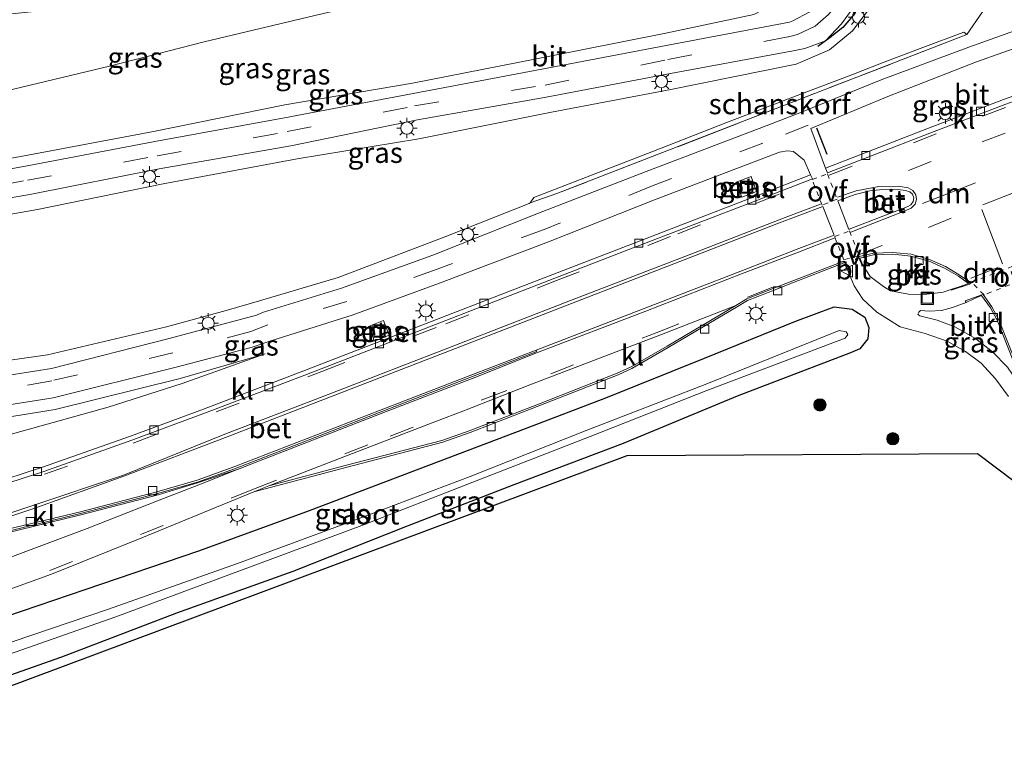
# Model space of a CAD drawing. Units: metres. Extents: x 130000 to 140000, y 409424 to 412500.
# Drawn here: x 131499 to 131620, y 411265 to 411353 of the extents above; entities that cross this region are included whole.
import ezdxf
from ezdxf.enums import TextEntityAlignment as Align

# ---------------------------------------------------------------- set-up
doc = ezdxf.new("R2010")
doc.units = ezdxf.units.M
for name, pattern in [('IE-TERREINAFSCHEIDING', [10, 8, -2]), ('VW-3-9_STREEP', [12, 3, -9]), ('VW-6060_STREEP', [1.2, 0.6, -0.6])]:
    doc.linetypes.add(name, pattern=pattern)
doc.layers.get('0').update_dxf_attribs({"lineweight": 25})
for name, color, linetype, lineweight in [('B-ME-GK-SCHANSKORF-GV-B6', 93, 'Continuous', 18), ('B-ME-GR-BOOM-S-B1', 93, 'Continuous', 18), ('B-ME-GW-KRUINLIJN-L-B1', 93, 'Continuous', 18), ('B-ME-GW-TEENLIJN-L-B1', 93, 'Continuous', 18), ('B-ME-IE-GRASLAND-GV-B6', 93, 'Continuous', 18), ('B-ME-IE-INRICHTINGSELEMENT-S-B1', 253, 'Continuous', 18), ('B-ME-IE-MEUBILAIR_WEGMEUBILAIR-LICHTMAST-S-B1', 8, 'Continuous', 18), ('B-ME-IE-TERREINAFSCHEIDING-RASTERHEKWERK-L-B1', 8, 'IE-TERREINAFSCHEIDING', 18), ('B-ME-OG-WATER-GV-B6', 153, 'Continuous', 18), ('B-ME-VH-VERH_SOORT-BETON-OVERIG-GV-B6', 8, 'IE-TERREINAFSCHEIDING-NATUURLIJK-HOUTWAL', 18), ('B-ME-VH-VERH_SOORT-BITUMEN-GV-B6', 8, 'IE-TERREINAFSCHEIDING-NATUURLIJK-HOUTWAL', 18), ('B-ME-VH-VERH_SOORT-GV-B6', 8, 'Continuous', 18), ('B-ME-VH-VERH_SOORT-KLINKERS-GV-B6', 8, 'IE-TERREINAFSCHEIDING-NATUURLIJK-HOUTWAL', 18), ('B-ME-VV-KOLK-S-B1', 8, 'Continuous', 18), ('B-ME-VW-MARKERING-39STREEP-015-L-B1', 255, 'VW-3-9_STREEP', 18), ('B-ME-VW-MARKERING-6060STRP10-GV-B6', 255, 'VW-6060_STREEP', 18), ('B-ME-VW-MARKERING-DRIEHOEK-L-B1', 7, 'VW-HAAIETAND70-R-B', 18), ('B-ME-VW-MARKERING-STREEP-015-L-B1', 7, 'Continuous', 18), ('B-ME-VW-MARKERING-VERDRIJFSTRP-GV-B6', 7, 'Continuous', 18), ('B-ME-VW-MEUBILAIR_WEGMEUBILAIR-VERKEERSBORD-S-B1', 8, 'Continuous', 18)]:
    doc.layers.add(name, color=color, linetype=linetype, lineweight=lineweight)
for name, color, linetype in [('B-ME-GW-INSTEEKWATERGANG-L-B1', 10, 'Continuous'), ('B-ME-IE-TERREINAFSCHEIDING-SCHRIKHEK-L-B1', 10, 'Continuous'), ('B-ME-KG-KADASTRAAL-OPNAMEDTMGRENS-L-B1', 10, 'Continuous')]:
    doc.layers.add(name, color=color, linetype=linetype)
doc.styles.add('NLCS-ISO', font='NLCS-ISO.TTF')
doc.linetypes.add('IE-TERREINAFSCHEIDING-NATUURLIJK-HOUTWAL', pattern='A,7,-1.5,[67,NLCS.SHX,S=0.75,R=45,X=0,Y=0],-1.5,7,-1.5,[70,NLCS.SHX,S=0.75,R=0,X=0,Y=0],-1.5', length=20)
doc.linetypes.add('VW-HAAIETAND70-R-B', pattern='A,0,-0.5,[153,NLCS.SHX,S=1,R=180,X=-0.375,Y=0],-0.5', length=1)

# ---------------------------------------------------------------- blocks, each defined once
blk = doc.blocks.new('boom')
h = blk.add_hatch(color=256)
edge = h.paths.add_edge_path()
edge.add_arc((0, 0), 0.75, 0, 360)
blk.add_circle((0, 0), 0.75)
blk = doc.blocks.new('lantaarnpaal')
for p, q in [((0, 0.75), (0, 1.25)), ((-0.75, 0), (-1.25, 0)), ((-0.88, 0.88), (-0.53, 0.53)), ((0.53, 0.53), (0.88, 0.88)), ((0.75, 0), (1.25, 0)), ((-0.53, -0.53), (-0.88, -0.88)), ((0, -0.75), (0, -1.25)), ((0.53, -0.53), (0.88, -0.88))]:
    blk.add_line(p, q)
blk.add_circle((0, 0), 0.75)
blk = doc.blocks.new('kolk')
blk.add_lwpolyline([(-0.5, -0.5), (0.5, -0.5), (0.5, 0.5), (-0.5, 0.5)], close=True)
blk = doc.blocks.new('put')
for p, q in [((0.75, 0.75), (-0.75, 0.75)), ((-0.75, 0.75), (-0.75, -0.75)), ((0.75, -0.75), (0.75, 0.75)), ((-0.75, -0.75), (0.75, -0.75))]:
    blk.add_line(p, q)
blk.add_lwpolyline([(-0.625, 0.625), (0.625, 0.625), (0.625, -0.625), (-0.625, -0.625)], close=True)
blk = doc.blocks.new('verkeersbord')
for p, q in [((0, 0.75), (-0.75, -0.625)), ((0.75, -0.625), (0, 0.75)), ((-0.75, -0.625), (0.75, -0.625))]:
    blk.add_line(p, q)

msp = doc.modelspace()

# ---------------------------------------------------------------- linework, layer by layer
at = {"layer": 'B-ME-GK-SCHANSKORF-GV-B6'}
msp.add_polyline3d([(131614.926, 411351.051, 1.633), (131564.693, 411331.565, 1.565), (131561.431, 411330.413, 1.639), (131561.854, 411331.081, 1.684), (131576.34, 411336.694, 3.514), (131585.402, 411340.209, 4.734), (131594.671, 411343.787, 5.844), (131600.854, 411346.118, 5.814), (131604.674, 411347.613, 5.067), (131609.558, 411349.463, 3.642), (131614.568, 411351.352, 1.74), (131614.926, 411351.051, 1.633)], dxfattribs=at)
at = {"layer": 'B-ME-GW-INSTEEKWATERGANG-L-B1'}
msp.add_polyline3d([(131493.418, 411278.482, 1.894), (131506.906, 411283.042, 1.761), (131520.837, 411287.796, 1.678), (131534.392, 411292.743, 1.724), (131547.811, 411297.823, 1.788), (131560.86, 411302.79, 1.812), (131570.715, 411306.538, 1.825), (131582.784, 411311.398, 1.809), (131593.859, 411315.9, 1.795), (131598.676, 411317.69, 1.845), (131600.882, 411317.415, 1.737), (131602.439, 411316.429, 1.677), (131602.937, 411315.158, 1.584), (131602.792, 411313.752, 1.456), (131601.823, 411312.557, 1.316), (131600.675, 411312.053, 1.165), (131586.805, 411306.734, 1.16), (131572.826, 411300.925, 1.262), (131559.42, 411295.861, 1.212), (131546.161, 411290.722, 1.157), (131532.335, 411285.258, 1.24), (131518.094, 411280.15, 1.279), (131504.009, 411274.764, 1.345), (131490.514, 411270.042, 1.444)], dxfattribs=at)
at = {"layer": 'B-ME-GW-KRUINLIJN-L-B1'}
for points in [[(131470.987, 411323.974, 4.709), (131485.299, 411326.846, 5.053), (131501.076, 411329.63, 5.49), (131516.44, 411332.756, 5.887), (131532.854, 411335.832, 6.332), (131547.789, 411338.285, 6.688), (131564.054, 411341.547, 7.165), (131578.643, 411344.329, 7.591), (131594.025, 411347.432, 7.908), (131598.085, 411349.162, 7.946), (131600.93, 411351.482, 8.016), (131603.014, 411354.242, 7.913), (131603.001, 411357.89, 7.954), (131604.729, 411363.483, 7.257)], [(131469.386, 411330.804, 4.853), (131484.267, 411333.49, 5.289), (131499.221, 411336.154, 5.626), (131515.257, 411339.173, 6.091), (131531.383, 411342.425, 6.524), (131547.01, 411345.093, 6.882), (131562.199, 411348.064, 7.281), (131578.048, 411351.207, 7.755), (131588.827, 411353.505, 7.958), (131591.993, 411355.13, 8.047), (131592.987, 411356.911, 7.95), (131593.028, 411360.027, 7.755), (131592.873, 411362.857, 7.471), (131592.841, 411363.064, 7.62)], [(131528.973, 411311.93, 1.801), (131518.545, 411308.916, 2.074), (131503.24, 411305.128, 2.515), (131486.754, 411302.458, 3.033), (131472.85, 411300.787, 3.416), (131458.887, 411299.871, 3.833)]]:
    msp.add_polyline3d(points, dxfattribs=at)
at = {"layer": 'B-ME-GW-TEENLIJN-L-B1'}
for points in [[(131616.603, 411364.584, 1.75), (131617.432, 411362.024, 1.817), (131617.724, 411357.108, 1.721), (131616.858, 411353.834, 1.721), (131614.926, 411351.051, 1.633)], [(131569.643, 411360.916, 1.74), (131563.998, 411359.95, 1.698), (131548.421, 411356.515, 1.566), (131535.022, 411353.396, 1.575), (131521.484, 411350.134, 1.596), (131509.889, 411347.15, 1.606), (131498.261, 411344.398, 1.617), (131485.485, 411341.078, 1.568), (131472.461, 411337.91, 1.578), (131460.211, 411334.972, 1.704)], [(131467.166, 411308.559, 3.708), (131477.283, 411309.082, 3.345), (131487.045, 411309.638, 2.885), (131502.272, 411311.823, 2.392), (131516.849, 411315.219, 2.014), (131524.193, 411317.227, 1.776), (131528.26, 411318.406, 1.71), (131537.906, 411321.284, 1.587), (131551.097, 411326.306, 1.496), (131561.3, 411330.36, 1.607)], [(131528.973, 411311.93, 1.801), (131518.801, 411308.287, 1.671), (131509.705, 411305.375, 1.571), (131497.247, 411301.934, 1.6), (131484.906, 411299.152, 1.474), (131470.044, 411296.55, 1.427), (131458.719, 411295.088, 1.455)]]:
    msp.add_polyline3d(points, dxfattribs=at)
at = {"layer": 'B-ME-IE-GRASLAND-GV-B6'}
for points in [[(131487.045, 411309.638, 2.885), (131502.272, 411311.823, 2.392), (131516.849, 411315.219, 2.014), (131524.193, 411317.227, 1.776), (131528.26, 411318.406, 1.71), (131537.906, 411321.284, 1.587), (131551.097, 411326.306, 1.496), (131561.3, 411330.36, 1.607), (131561.431, 411330.413, 1.639), (131564.693, 411331.565, 1.565), (131614.926, 411351.051, 1.633), (131616.858, 411353.834, 1.721), (131617.724, 411357.108, 1.721), (131617.432, 411362.024, 1.817), (131616.603, 411364.584, 1.75), (131616.582, 411364.942, 1.656), (131617.516, 411365.186, 1.807), (131634.107, 411366.797, 1.724)], [(131485.299, 411326.846, 5.053), (131501.076, 411329.63, 5.49), (131516.44, 411332.756, 5.887), (131532.854, 411335.832, 6.332), (131547.789, 411338.285, 6.688), (131564.054, 411341.547, 7.165), (131578.643, 411344.329, 7.591), (131594.025, 411347.432, 7.908), (131598.085, 411349.162, 7.946), (131600.93, 411351.482, 8.016), (131603.014, 411354.242, 7.913), (131603.001, 411357.89, 7.954), (131604.729, 411363.483, 7.257), (131610.409, 411363.985, 4.618), (131616.603, 411364.584, 1.75), (131617.432, 411362.024, 1.817), (131617.724, 411357.108, 1.721), (131616.858, 411353.834, 1.721), (131614.926, 411351.051, 1.633)], [(131597.753, 411362.34, 8.069), (131597.676, 411358.955, 8.13), (131597.34, 411356.556, 8.088), (131595.614, 411353.773, 8.074), (131593.621, 411352.713, 8.064), (131593.194, 411352.557, 8.056), (131578.087, 411349.701, 7.736), (131562.853, 411346.803, 7.317), (131547.105, 411343.816, 6.903), (131531.327, 411340.838, 6.497), (131515.449, 411337.948, 6.082), (131499.579, 411334.939, 5.662), (131484.183, 411332.153, 5.26)], [(131484.267, 411333.49, 5.289), (131499.221, 411336.154, 5.626), (131515.257, 411339.173, 6.091), (131531.383, 411342.425, 6.524), (131547.01, 411345.093, 6.882), (131562.199, 411348.064, 7.281), (131578.048, 411351.207, 7.755), (131588.827, 411353.505, 7.958), (131591.993, 411355.13, 8.047), (131592.987, 411356.911, 7.95), (131593.028, 411360.027, 7.755), (131592.873, 411362.857, 7.471), (131595.619, 411363.073, 7.536), (131595.631, 411362.224, 7.559), (131595.818, 411361.224, 7.63), (131596.097, 411360.382, 7.729), (131596.374, 411359.789, 7.801), (131596.891, 411359.839, 8.035), (131596.831, 411362.357, 8.006), (131597.637, 411362.411, 8.026), (131597.64, 411362.347, 8.026), (131597.753, 411362.34, 8.069)], [(131592.873, 411362.857, 7.471), (131593.028, 411360.027, 7.755), (131592.987, 411356.911, 7.95), (131591.993, 411355.13, 8.047), (131588.827, 411353.505, 7.958), (131578.048, 411351.207, 7.755), (131562.199, 411348.064, 7.281), (131547.01, 411345.093, 6.882), (131531.383, 411342.425, 6.524), (131515.257, 411339.173, 6.091), (131499.221, 411336.154, 5.626), (131484.267, 411333.49, 5.289)], [(131498.261, 411344.398, 1.617), (131509.889, 411347.15, 1.606), (131521.484, 411350.134, 1.596), (131535.022, 411353.396, 1.575), (131548.421, 411356.515, 1.566), (131563.998, 411359.95, 1.698), (131569.643, 411360.916, 1.74), (131576.911, 411361.568, 3.542), (131585.389, 411362.353, 5.724), (131592.841, 411363.064, 7.62), (131592.873, 411362.857, 7.471)], [(131569.643, 411360.916, 1.74), (131563.998, 411359.95, 1.698), (131548.421, 411356.515, 1.566), (131535.022, 411353.396, 1.575), (131521.484, 411350.134, 1.596), (131509.889, 411347.15, 1.606), (131498.261, 411344.398, 1.617), (131485.485, 411341.078, 1.568), (131472.461, 411337.91, 1.578), (131460.211, 411334.972, 1.704), (131456.38, 411349.973, 6.921), (131468.895, 411350.994, 6.378), (131483.601, 411352.058, 5.62), (131498.689, 411353.65, 5.044), (131513.442, 411355.179, 4.302), (131527.314, 411356.626, 3.535), (131541.253, 411358.115, 3.207), (131553.489, 411360.258, 2.721), (131569.538, 411361.498, 1.693), (131569.643, 411360.916, 1.74)], [(131484.781, 411328.805, 5.251), (131500.32, 411331.486, 5.584), (131515.98, 411334.6, 6.041), (131532.104, 411337.406, 6.419), (131547.639, 411340.594, 6.862), (131563.393, 411343.359, 7.26), (131578.603, 411346.287, 7.727), (131593.652, 411349.046, 8.05), (131595.065, 411349.34, 8.041), (131597.604, 411350.294, 8.074), (131599.574, 411352.347, 8.136), (131601.145, 411354.492, 8.129)], [(131603.014, 411354.242, 7.913), (131600.93, 411351.482, 8.016), (131598.085, 411349.162, 7.946), (131594.025, 411347.432, 7.908), (131578.643, 411344.329, 7.591), (131564.054, 411341.547, 7.165), (131547.789, 411338.285, 6.688), (131532.854, 411335.832, 6.332), (131516.44, 411332.756, 5.887), (131501.076, 411329.63, 5.49), (131485.299, 411326.846, 5.053)], [(131622.349, 411352.077, 1.609), (131615.167, 411349.487, 1.593), (131604.453, 411345.495, 1.6), (131594.663, 411341.533, 1.621), (131590.348, 411339.845, 1.621), (131575.653, 411334.271, 1.677), (131562.256, 411329.066, 1.624), (131549.485, 411324.013, 1.599), (131538.312, 411319.961, 1.652), (131528.754, 411317.023, 1.798), (131527.891, 411316.679, 1.809), (131517.17, 411313.808, 2.049), (131502.754, 411310.148, 2.512), (131486.144, 411307.512, 3.01)], [(131614.926, 411351.051, 1.633), (131614.568, 411351.352, 1.74), (131609.558, 411349.463, 3.642), (131604.674, 411347.613, 5.067), (131600.854, 411346.118, 5.814), (131594.671, 411343.787, 5.844), (131585.402, 411340.209, 4.734), (131576.34, 411336.694, 3.514), (131561.854, 411331.081, 1.684), (131561.431, 411330.413, 1.639), (131561.3, 411330.36, 1.607), (131551.097, 411326.306, 1.496), (131537.906, 411321.284, 1.587), (131528.26, 411318.406, 1.71), (131524.193, 411317.227, 1.776), (131516.849, 411315.219, 2.014), (131502.272, 411311.823, 2.392), (131487.045, 411309.638, 2.885)], [(131627.395, 411345.764, 1.942), (131622.094, 411344.03, 1.937), (131619.42, 411343.088, 1.947), (131610.226, 411339.563, 1.948), (131603.403, 411336.937, 1.949), (131597.616, 411334.683, 1.95), (131595.799, 411339.537, 1.74), (131605.231, 411343.443, 1.681), (131616.133, 411347.718, 1.626), (131622.566, 411349.978, 1.674), (131624.372, 411350.063, 1.702), (131625.647, 411349.447, 1.707), (131626.412, 411348.469, 1.748), (131627.395, 411345.764, 1.942)], [(131486.655, 411303.972, 3.084), (131502.964, 411306.531, 2.526), (131518.048, 411310.302, 2.146), (131527.252, 411312.688, 1.881), (131529.63, 411313.533, 1.873), (131539.614, 411316.657, 1.727), (131550.312, 411320.572, 1.698), (131563.658, 411325.646, 1.673), (131576.665, 411330.782, 1.742), (131591.958, 411336.637, 1.73), (131592.9, 411336.778, 1.736), (131593.692, 411336.711, 1.804), (131594.984, 411335.647, 1.812), (131595.769, 411333.869, 1.945)], [(131595.769, 411333.869, 1.945), (131588.973, 411331.212, 1.949), (131573.294, 411325.178, 1.936), (131560.269, 411320.118, 1.93), (131547.4, 411315.145, 1.927), (131533.563, 411309.793, 1.912), (131521.408, 411305.168, 1.882), (131512.448, 411301.856, 1.877), (131501.679, 411298.024, 1.848), (131490.411, 411294.384, 1.812)], [(131589.175, 411331.825, 1.929), (131588.493, 411333.653, 1.904), (131586.655, 411332.963, 1.895), (131587.367, 411331.119, 1.926), (131589.175, 411331.825, 1.929)], [(131612.981, 411319.794, 1.756), (131612.028, 411319.497, 1.773), (131609.703, 411319.191, 1.798), (131607.795, 411319.235, 1.751), (131605.596, 411319.664, 1.834), (131604.713, 411320.164, 1.893), (131603.076, 411321.402, 1.875), (131602.205, 411322.781, 1.922), (131601.825, 411323.664, 1.945), (131603.506, 411324.039, 1.93), (131605.875, 411324.137, 1.881), (131608.058, 411323.912, 1.86), (131610.306, 411323.271, 1.859), (131612.206, 411322.437, 1.821), (131613.929, 411321.428, 1.795), (131615.148, 411320.53, 1.776), (131614.102, 411320.185, 1.772), (131612.981, 411319.794, 1.756)], [(131491.475, 411280.871, 2.059), (131502.774, 411284.929, 2.018), (131513.845, 411289.405, 1.934), (131527.547, 411295.015, 1.899), (131538.983, 411298.059, 1.847), (131550.721, 411301.127, 1.84), (131554.068, 411302.291, 1.852), (131562.281, 411305.49, 1.839), (131572.199, 411309.368, 1.883), (131573.879, 411310.147, 1.885), (131578.329, 411312.717, 1.901), (131586.72, 411317.659, 1.954), (131588.063, 411318.469, 1.962), (131591.837, 411319.952, 1.942), (131592.826, 411320.341, 1.937), (131599.971, 411323.115, 1.936), (131600.31, 411322.205, 1.926), (131601.119, 411320.249, 1.834), (131602.207, 411318.639, 1.795)], [(131602.207, 411318.639, 1.795), (131603.91, 411317.015, 1.757), (131606.751, 411315.254, 1.722), (131609.839, 411314.418, 1.742), (131612.533, 411313.464, 1.675), (131614.775, 411312.229, 1.681), (131616.672, 411310.797, 1.659), (131618.459, 411308.864, 1.622), (131620.017, 411306.688, 1.682)], [(131621.954, 411307.678, 1.72), (131621.758, 411307.584, 1.721), (131619.924, 411310.295, 1.677), (131618.066, 411312.172, 1.684), (131616.008, 411313.805, 1.674), (131613.47, 411315.247, 1.669), (131611.308, 411316.034, 1.667), (131609.177, 411316.595, 1.699), (131609.043, 411316.646, 1.714), (131608.936, 411316.774, 1.717), (131609.041, 411317.052, 1.731), (131609.246, 411317.217, 1.724), (131610.321, 411317.142, 1.714), (131611.809, 411317.236, 1.731), (131613.192, 411317.622, 1.724), (131614.848, 411318.236, 1.738), (131615.87, 411318.725, 1.764), (131616.736, 411319.081, 1.772), (131617.84, 411317.545, 1.744), (131618.628, 411316.046, 1.737), (131621.954, 411307.678, 1.72)], [(131490.514, 411270.042, 1.444), (131504.009, 411274.764, 1.345), (131518.094, 411280.15, 1.279), (131532.335, 411285.258, 1.24), (131546.161, 411290.722, 1.157), (131559.42, 411295.861, 1.212), (131572.826, 411300.925, 1.262), (131586.805, 411306.734, 1.16), (131600.675, 411312.053, 1.165), (131601.823, 411312.557, 1.316), (131602.792, 411313.752, 1.456), (131602.937, 411315.158, 1.584), (131602.439, 411316.429, 1.677), (131600.882, 411317.415, 1.737), (131598.676, 411317.69, 1.845), (131593.859, 411315.9, 1.795), (131582.784, 411311.398, 1.809), (131570.715, 411306.538, 1.825), (131560.86, 411302.79, 1.812), (131547.811, 411297.823, 1.788), (131534.392, 411292.743, 1.724), (131520.837, 411287.796, 1.678), (131506.906, 411283.042, 1.761), (131493.418, 411278.482, 1.894)], [(131493.418, 411278.482, 1.894), (131506.906, 411283.042, 1.761), (131520.837, 411287.796, 1.678), (131534.392, 411292.743, 1.724), (131547.811, 411297.823, 1.788), (131560.86, 411302.79, 1.812), (131570.715, 411306.538, 1.825), (131582.784, 411311.398, 1.809), (131593.859, 411315.9, 1.795), (131598.676, 411317.69, 1.845), (131600.882, 411317.415, 1.737), (131602.439, 411316.429, 1.677), (131602.937, 411315.158, 1.584), (131602.792, 411313.752, 1.456), (131601.823, 411312.557, 1.316), (131600.675, 411312.053, 1.165), (131586.805, 411306.734, 1.16), (131572.826, 411300.925, 1.262), (131559.42, 411295.861, 1.212), (131546.161, 411290.722, 1.157), (131532.335, 411285.258, 1.24), (131518.094, 411280.15, 1.279), (131504.009, 411274.764, 1.345), (131490.514, 411270.042, 1.444)], [(131544.149, 411314.197, 1.872), (131543.439, 411316.01, 1.788), (131541.612, 411315.29, 1.78), (131542.335, 411313.468, 1.87), (131544.149, 411314.197, 1.872)], [(131492.095, 411273.204, -0.15), (131510.654, 411279.713, -0.15), (131525.925, 411285.392, -0.15), (131540.818, 411290.896, -0.15), (131554.387, 411296.202, -0.15), (131568.766, 411301.801, -0.15), (131583.055, 411307.424, -0.15), (131600.032, 411313.85, -0.15), (131600.332, 411314.309, -0.15), (131600.136, 411314.622, -0.15), (131599.289, 411314.767, -0.15), (131582.86, 411308.17, -0.15), (131568.285, 411302.519, -0.15), (131554.065, 411296.884, -0.15), (131540.475, 411291.762, -0.15), (131525.568, 411286.256, -0.15), (131509.746, 411280.635, -0.15), (131490.929, 411274.266, -0.15)], [(131458.719, 411295.088, 1.455), (131458.887, 411299.871, 3.833), (131472.85, 411300.787, 3.416), (131486.754, 411302.458, 3.033), (131503.24, 411305.128, 2.515), (131518.545, 411308.916, 2.074), (131528.973, 411311.93, 1.801), (131518.801, 411308.287, 1.671), (131509.705, 411305.375, 1.571), (131497.247, 411301.934, 1.6), (131484.906, 411299.152, 1.474), (131470.044, 411296.55, 1.427), (131458.719, 411295.088, 1.455)], [(131497.247, 411301.934, 1.6), (131509.705, 411305.375, 1.571), (131518.801, 411308.287, 1.671), (131528.973, 411311.93, 1.801), (131518.545, 411308.916, 2.074), (131503.24, 411305.128, 2.515), (131486.754, 411302.458, 3.033)], [(131628.032, 411290.823, 1.825), (131616.222, 411299.725, 1.019), (131573.2987, 411299.4725, 1.2057), (131479.921, 411264.582, 1.355)]]:
    msp.add_polyline3d(points, dxfattribs=at)
at = {"layer": 'B-ME-IE-TERREINAFSCHEIDING-RASTERHEKWERK-L-B1'}
msp.add_polyline3d([(131614.926, 411351.051, 1.633), (131564.693, 411331.565, 1.565), (131561.431, 411330.413, 1.639)], dxfattribs=at)
at = {"layer": 'B-ME-IE-TERREINAFSCHEIDING-SCHRIKHEK-L-B1'}
msp.add_line((131596.501, 411339.628, 1.63), (131597.78, 411336.386, 1.78), dxfattribs=at)
msp.add_polyline3d([(131602.293, 411361.266, 8.053), (131602.479, 411357.706, 7.89), (131602.075, 411355.937, 7.982), (131601.225, 411353.606, 8.035), (131599.729, 411351.897, 7.983), (131598.199, 411350.697, 7.956), (131596.664, 411349.574, 7.95)], dxfattribs=at)
at = {"layer": 'B-ME-KG-KADASTRAAL-OPNAMEDTMGRENS-L-B1'}
msp.add_polyline3d([(131479.921, 411264.582, 1.355), (131573.2987, 411299.4725, 1.2057), (131616.222, 411299.725, 1.019), (131628.032, 411290.823, 1.825), (131634.075, 411293.278, 1.815), (131634.187, 411293.356, 1.806), (131636.3692, 411300.0033, 1.7183), (131683.194, 411300.793, 1.378), (131698.777, 411301.056, 1.166), (131699.575, 411301.07, 1.166), (131714.335, 411301.336, 1.343), (131719.576, 411301.631, 1.288), (131739.811, 411302.77, 1.259), (131762.889, 411304.069, 1.242), (131765.517, 411304.217, 1.347), (131769.34, 411304.432, 1.357), (131789.378, 411305.381, 1.242), (131834.206, 411307.506, 1.217)], dxfattribs=at)
at = {"layer": 'B-ME-OG-WATER-GV-B6'}
msp.add_polyline3d([(131474.29, 411267.969, -0.15), (131473.873, 411269.275, -0.15), (131490.929, 411274.266, -0.15), (131509.746, 411280.635, -0.15), (131525.568, 411286.256, -0.15), (131540.475, 411291.762, -0.15), (131554.065, 411296.884, -0.15), (131568.285, 411302.519, -0.15), (131582.86, 411308.17, -0.15), (131599.289, 411314.767, -0.15), (131600.136, 411314.622, -0.15), (131600.332, 411314.309, -0.15), (131600.032, 411313.85, -0.15), (131583.055, 411307.424, -0.15), (131568.766, 411301.801, -0.15), (131554.387, 411296.202, -0.15), (131540.818, 411290.896, -0.15), (131525.925, 411285.392, -0.15), (131510.654, 411279.713, -0.15), (131492.095, 411273.204, -0.15), (131474.29, 411267.969, -0.15)], dxfattribs=at)
at = {"layer": 'B-ME-VH-VERH_SOORT-BETON-OVERIG-GV-B6'}
for points in [[(131600.466, 411327.158, 2.06), (131599.109, 411330.673, 2.04), (131601.242, 411331.442, 2.036), (131603.034, 411331.887, 2.024), (131604.987, 411332.094, 2.015), (131606.522, 411332.049, 1.997), (131607.402, 411331.921, 1.994), (131607.935, 411331.761, 1.997), (131608.264, 411331.502, 2.002), (131608.438, 411331.053, 2.003), (131608.355, 411330.584, 2.022), (131608.081, 411330.179, 2.014), (131607.601, 411329.923, 2.023), (131600.508, 411327.2, 2.044), (131600.466, 411327.158, 2.06)], [(131491.773, 411290.036, 1.923), (131500.717, 411293.017, 1.932), (131511.627, 411296.929, 1.952), (131524.106, 411301.692, 1.969), (131536.955, 411306.668, 2.006), (131552.292, 411312.595, 2.031), (131566.48, 411318.077, 2.019), (131581.023, 411323.728, 2.043), (131591.664, 411327.846, 2.089), (131597.276, 411329.986, 2.039), (131598.675, 411326.46, 2.034)], [(131598.675, 411326.46, 2.034), (131594.344, 411324.817, 2.04), (131587.239, 411322.072, 2.05), (131575.405, 411317.482, 2.039), (131562.151, 411312.393, 2.058), (131554.467, 411309.426, 2.037), (131542.969, 411304.97, 1.994), (131525.226, 411298.118, 1.969), (131520.61, 411296.452, 1.953), (131515.659, 411295.035, 1.944), (131506.313, 411292.574, 1.907), (131496.734, 411290.305, 1.908)]]:
    msp.add_polyline3d(points, dxfattribs=at)
at = {"layer": 'B-ME-VH-VERH_SOORT-BITUMEN-GV-B6'}
for points in [[(131484.183, 411332.153, 5.26), (131499.579, 411334.939, 5.662), (131515.449, 411337.948, 6.082), (131531.327, 411340.838, 6.497), (131547.105, 411343.816, 6.903), (131562.853, 411346.803, 7.317), (131578.087, 411349.701, 7.736), (131593.194, 411352.557, 8.056), (131593.621, 411352.713, 8.064), (131595.614, 411353.773, 8.074), (131597.34, 411356.556, 8.088), (131597.676, 411358.955, 8.13), (131597.753, 411362.34, 8.069), (131597.92, 411362.327, 8.1), (131597.887, 411363.129, 8.09), (131599.613, 411363.307, 8.129), (131601.59, 411363.51, 8.152), (131601.576, 411362.827, 8.145)], [(131601.576, 411362.827, 8.145), (131601.629, 411361.247, 8.134), (131601.676, 411360.918, 8.127), (131602.016, 411358.268, 8.154), (131601.743, 411356.62, 8.124), (131601.145, 411354.492, 8.129), (131599.574, 411352.347, 8.136), (131597.604, 411350.294, 8.074), (131595.065, 411349.34, 8.041), (131593.652, 411349.046, 8.05), (131578.603, 411346.287, 7.727), (131563.393, 411343.359, 7.26), (131547.639, 411340.594, 6.862), (131532.104, 411337.406, 6.419), (131515.98, 411334.6, 6.041), (131500.32, 411331.486, 5.584), (131484.781, 411328.805, 5.251)], [(131486.144, 411307.512, 3.01), (131502.754, 411310.148, 2.512), (131517.17, 411313.808, 2.049), (131527.891, 411316.679, 1.809), (131528.754, 411317.023, 1.798), (131538.312, 411319.961, 1.652), (131549.485, 411324.013, 1.599), (131562.256, 411329.066, 1.624), (131575.653, 411334.271, 1.677), (131590.348, 411339.845, 1.621), (131594.663, 411341.533, 1.621), (131604.453, 411345.495, 1.6), (131615.167, 411349.487, 1.593), (131622.349, 411352.077, 1.609)], [(131625.647, 411349.447, 1.707), (131624.372, 411350.063, 1.702), (131622.566, 411349.978, 1.674), (131616.133, 411347.718, 1.626), (131605.231, 411343.443, 1.681), (131595.799, 411339.537, 1.74), (131597.616, 411334.683, 1.95), (131597.838, 411334.101, 1.945), (131603.656, 411336.355, 1.954), (131610.392, 411338.956, 1.948), (131619.691, 411342.516, 1.957), (131622.405, 411343.483, 1.972), (131627.599, 411345.159, 1.946), (131627.395, 411345.764, 1.942), (131626.412, 411348.469, 1.748), (131625.647, 411349.447, 1.707)], [(131490.566, 411293.866, 1.811), (131501.85, 411297.526, 1.85), (131512.629, 411301.36, 1.887), (131521.634, 411304.693, 1.898), (131533.8, 411309.318, 1.918), (131547.621, 411314.67, 1.934), (131560.448, 411319.647, 1.928), (131573.526, 411324.709, 1.943), (131589.277, 411330.756, 1.96), (131596.005, 411333.388, 1.951), (131595.769, 411333.869, 1.945), (131594.984, 411335.647, 1.812), (131593.692, 411336.711, 1.804), (131592.9, 411336.778, 1.736), (131591.958, 411336.637, 1.73), (131576.665, 411330.782, 1.742), (131563.658, 411325.646, 1.673), (131550.312, 411320.572, 1.698), (131539.614, 411316.657, 1.727), (131529.63, 411313.533, 1.873), (131527.252, 411312.688, 1.881), (131518.048, 411310.302, 2.146), (131502.964, 411306.531, 2.526), (131486.655, 411303.972, 3.084)], [(131606.522, 411332.049, 1.997), (131604.987, 411332.094, 2.015), (131603.034, 411331.887, 2.024), (131601.242, 411331.442, 2.036), (131599.109, 411330.673, 2.04), (131600.466, 411327.158, 2.06), (131600.508, 411327.2, 2.044), (131607.601, 411329.923, 2.023), (131608.081, 411330.179, 2.014), (131608.355, 411330.584, 2.022), (131608.438, 411331.053, 2.003), (131608.264, 411331.502, 2.002), (131607.935, 411331.761, 1.997), (131607.402, 411331.921, 1.994), (131606.522, 411332.049, 1.997)], [(131496.799, 411290.059, 1.922), (131506.343, 411292.353, 1.934), (131515.757, 411294.827, 1.97), (131520.654, 411296.215, 1.964), (131525.175, 411297.857, 1.987), (131543.039, 411304.767, 2.007), (131554.58, 411309.231, 2.032), (131562.251, 411312.198, 2.066), (131562.151, 411312.393, 2.058), (131575.405, 411317.482, 2.039), (131587.239, 411322.072, 2.05), (131594.344, 411324.817, 2.04), (131598.675, 411326.46, 2.034), (131597.276, 411329.986, 2.039), (131591.664, 411327.846, 2.089), (131581.023, 411323.728, 2.043), (131566.48, 411318.077, 2.019), (131552.292, 411312.595, 2.031), (131536.955, 411306.668, 2.006), (131524.106, 411301.692, 1.969), (131511.627, 411296.929, 1.952), (131500.717, 411293.017, 1.932), (131491.773, 411290.036, 1.923)], [(131612.028, 411319.497, 1.773), (131612.981, 411319.794, 1.756), (131613.005, 411319.714, 1.765), (131615.24, 411320.478, 1.765), (131615.432, 411320.615, 1.792), (131614.007, 411321.61, 1.8), (131612.31, 411322.634, 1.832), (131610.344, 411323.475, 1.87), (131608.094, 411324.119, 1.877), (131605.846, 411324.355, 1.896), (131603.491, 411324.269, 1.934), (131601.748, 411323.87, 1.956), (131601.714, 411323.686, 1.937), (131602.086, 411322.736, 1.916), (131602.205, 411322.781, 1.922), (131603.076, 411321.402, 1.875), (131604.713, 411320.164, 1.893), (131605.596, 411319.664, 1.834), (131607.795, 411319.235, 1.751), (131609.703, 411319.191, 1.798), (131612.028, 411319.497, 1.773)], [(131620.017, 411306.688, 1.682), (131618.459, 411308.864, 1.622), (131616.672, 411310.797, 1.659), (131614.775, 411312.229, 1.681), (131612.533, 411313.464, 1.675), (131609.839, 411314.418, 1.742), (131606.751, 411315.254, 1.722), (131603.91, 411317.015, 1.757), (131602.207, 411318.639, 1.795), (131601.119, 411320.249, 1.834), (131600.31, 411322.205, 1.926), (131600.453, 411322.229, 1.901), (131600.08, 411323.177, 1.931), (131599.871, 411323.293, 1.964), (131592.737, 411320.528, 1.949), (131587.987, 411318.653, 1.958), (131586.606, 411317.852, 1.96), (131577.497, 411314.293, 1.948), (131571.969, 411312.176, 1.946), (131561.366, 411308.117, 1.966), (131553.156, 411304.903, 1.953), (131549.948, 411303.689, 1.953), (131538.581, 411299.29, 1.908), (131529.388, 411295.746, 1.911), (131527.547, 411295.015, 1.899), (131513.845, 411289.405, 1.934), (131502.774, 411284.929, 2.018), (131491.475, 411280.871, 2.059)], [(131618.005, 411317.696, 1.763), (131616.929, 411319.184, 1.785), (131616.767, 411319.163, 1.754), (131614.729, 411318.402, 1.742), (131614.848, 411318.236, 1.738), (131613.192, 411317.622, 1.724), (131611.809, 411317.236, 1.731), (131610.321, 411317.142, 1.714), (131609.246, 411317.217, 1.724), (131609.041, 411317.052, 1.731), (131608.936, 411316.774, 1.717), (131609.043, 411316.646, 1.714), (131609.177, 411316.595, 1.699), (131611.308, 411316.034, 1.667), (131613.47, 411315.247, 1.669), (131616.008, 411313.805, 1.674), (131618.066, 411312.172, 1.684), (131619.924, 411310.295, 1.677), (131621.758, 411307.584, 1.721), (131621.954, 411307.678, 1.72), (131622.156, 411307.77, 1.726), (131618.839, 411316.108, 1.758), (131618.005, 411317.696, 1.763)]]:
    msp.add_polyline3d(points, dxfattribs=at)
at = {"layer": 'B-ME-VH-VERH_SOORT-GV-B6'}
for points in [[(131589.175, 411331.825, 1.929), (131587.367, 411331.119, 1.926), (131586.655, 411332.963, 1.895), (131588.493, 411333.653, 1.904), (131589.175, 411331.825, 1.929)], [(131544.149, 411314.197, 1.872), (131542.335, 411313.468, 1.87), (131541.612, 411315.29, 1.78), (131543.439, 411316.01, 1.788), (131544.149, 411314.197, 1.872)]]:
    msp.add_polyline3d(points, dxfattribs=at)
at = {"layer": 'B-ME-VH-VERH_SOORT-KLINKERS-GV-B6'}
for points in [[(131627.599, 411345.159, 1.946), (131622.405, 411343.483, 1.972), (131619.691, 411342.516, 1.957), (131610.392, 411338.956, 1.948), (131603.656, 411336.355, 1.954), (131597.838, 411334.101, 1.945), (131597.616, 411334.683, 1.95), (131603.403, 411336.937, 1.949), (131610.226, 411339.563, 1.948), (131619.42, 411343.088, 1.947), (131622.094, 411344.03, 1.937), (131627.395, 411345.764, 1.942), (131627.599, 411345.159, 1.946)], [(131490.411, 411294.384, 1.812), (131501.679, 411298.024, 1.848), (131512.448, 411301.856, 1.877), (131521.408, 411305.168, 1.882), (131533.563, 411309.793, 1.912), (131547.4, 411315.145, 1.927), (131560.269, 411320.118, 1.93), (131573.294, 411325.178, 1.936), (131588.973, 411331.212, 1.949), (131595.769, 411333.869, 1.945), (131596.005, 411333.388, 1.951)], [(131596.005, 411333.388, 1.951), (131589.277, 411330.756, 1.96), (131573.526, 411324.709, 1.943), (131560.448, 411319.647, 1.928), (131547.621, 411314.67, 1.934), (131533.8, 411309.318, 1.918), (131521.634, 411304.693, 1.898), (131512.629, 411301.36, 1.887), (131501.85, 411297.526, 1.85), (131490.566, 411293.866, 1.811)], [(131615.24, 411320.478, 1.765), (131613.005, 411319.714, 1.765), (131612.981, 411319.794, 1.756), (131614.102, 411320.185, 1.772), (131615.148, 411320.53, 1.776), (131613.929, 411321.428, 1.795), (131612.206, 411322.437, 1.821), (131610.306, 411323.271, 1.859), (131608.058, 411323.912, 1.86), (131605.875, 411324.137, 1.881), (131603.506, 411324.039, 1.93), (131601.825, 411323.664, 1.945), (131602.205, 411322.781, 1.922), (131602.086, 411322.736, 1.916), (131601.714, 411323.686, 1.937), (131601.748, 411323.87, 1.956), (131603.491, 411324.269, 1.934), (131605.846, 411324.355, 1.896), (131608.094, 411324.119, 1.877), (131610.344, 411323.475, 1.87), (131612.31, 411322.634, 1.832), (131614.007, 411321.61, 1.8), (131615.432, 411320.615, 1.792), (131615.24, 411320.478, 1.765)], [(131600.08, 411323.177, 1.931), (131600.453, 411322.229, 1.901), (131600.31, 411322.205, 1.926), (131599.971, 411323.115, 1.936), (131592.826, 411320.341, 1.937), (131591.837, 411319.952, 1.942), (131588.063, 411318.469, 1.962), (131586.72, 411317.659, 1.954), (131578.329, 411312.717, 1.901), (131573.879, 411310.147, 1.885), (131572.199, 411309.368, 1.883), (131562.281, 411305.49, 1.839), (131554.068, 411302.291, 1.852), (131550.721, 411301.127, 1.84), (131538.983, 411298.059, 1.847), (131527.547, 411295.015, 1.899), (131529.388, 411295.746, 1.911), (131538.928, 411298.27, 1.854), (131550.615, 411301.327, 1.85), (131553.933, 411302.496, 1.856), (131562.222, 411305.69, 1.861), (131572.082, 411309.542, 1.892), (131573.799, 411310.335, 1.896), (131578.192, 411312.865, 1.908), (131586.606, 411317.852, 1.96), (131587.987, 411318.653, 1.958), (131592.737, 411320.528, 1.949), (131599.871, 411323.293, 1.964), (131600.08, 411323.177, 1.931)], [(131621.954, 411307.678, 1.72), (131618.628, 411316.046, 1.737), (131617.84, 411317.545, 1.744), (131616.736, 411319.081, 1.772), (131615.87, 411318.725, 1.764), (131614.848, 411318.236, 1.738), (131614.729, 411318.402, 1.742), (131616.767, 411319.163, 1.754), (131616.929, 411319.184, 1.785), (131618.005, 411317.696, 1.763), (131618.839, 411316.108, 1.758), (131622.156, 411307.77, 1.726), (131621.954, 411307.678, 1.72)], [(131529.388, 411295.746, 1.911), (131538.581, 411299.29, 1.908), (131549.948, 411303.689, 1.953), (131553.156, 411304.903, 1.953), (131561.366, 411308.117, 1.966), (131571.969, 411312.176, 1.946), (131577.497, 411314.293, 1.948), (131586.606, 411317.852, 1.96), (131578.192, 411312.865, 1.908), (131573.799, 411310.335, 1.896), (131572.082, 411309.542, 1.892), (131562.222, 411305.69, 1.861), (131553.933, 411302.496, 1.856), (131550.615, 411301.327, 1.85), (131538.928, 411298.27, 1.854), (131529.388, 411295.746, 1.911)], [(131496.734, 411290.305, 1.908), (131506.313, 411292.574, 1.907), (131515.659, 411295.035, 1.944), (131520.61, 411296.452, 1.953), (131525.226, 411298.118, 1.969), (131542.969, 411304.97, 1.994), (131554.467, 411309.426, 2.037), (131562.151, 411312.393, 2.058), (131562.251, 411312.198, 2.066), (131554.58, 411309.231, 2.032), (131543.039, 411304.767, 2.007), (131525.175, 411297.857, 1.987), (131520.654, 411296.215, 1.964), (131515.757, 411294.827, 1.97), (131506.343, 411292.353, 1.934), (131496.799, 411290.059, 1.922)]]:
    msp.add_polyline3d(points, dxfattribs=at)
at = {"layer": 'B-ME-VW-MARKERING-39STREEP-015-L-B1'}
msp.add_line((131623.368, 411335.759, 2.024), (131617.145, 411333.339, 2.008), dxfattribs=at)
for points in [[(131470.248, 411327.6, 4.836), (131484.568, 411330.402, 5.25), (131499.813, 411333.199, 5.627), (131515.707, 411336.179, 6.043), (131531.638, 411339.159, 6.463), (131547.27, 411342.311, 6.965), (131563.243, 411344.852, 7.277), (131578.278, 411347.989, 7.72), (131593.09, 411350.773, 8.06), (131594.194, 411351.057, 8.075), (131596.328, 411352.087, 8.094), (131597.978, 411353.49, 8.123), (131599.238, 411355.035, 8.123), (131599.679, 411356.588, 8.124), (131599.613, 411358.224, 8.111), (131599.613, 411363.307, 8.129)], [(131598.064, 411333.824, 1.973), (131608.394, 411337.796, 1.978), (131616.852, 411341.059, 1.949), (131622.264, 411343.077, 1.987), (131627.562, 411344.828, 1.958)], [(131626.54, 411341.351, 2.022), (131619.623, 411338.971, 2.011), (131610.58, 411335.493, 2.006), (131602.658, 411332.414, 2.032)], [(131595.503, 411339.926, 1.655), (131589.917, 411337.743, 1.725), (131576.288, 411332.45, 1.667), (131563.136, 411327.167, 1.674), (131550.014, 411322.291, 1.649), (131538.948, 411318.327, 1.701), (131529.274, 411315.466, 1.914), (131527.189, 411314.677, 1.883), (131517.659, 411312.047, 2.114), (131502.797, 411308.63, 2.55), (131486.452, 411305.595, 3.032), (131472.182, 411303.988, 3.482), (131458.621, 411302.876, 3.927)], [(131474.554, 411289.124, 1.796), (131478.361, 411289.92, 1.807), (131481.019, 411290.673, 1.811), (131490.609, 411293.54, 1.825), (131501.894, 411297.175, 1.872), (131512.759, 411300.989, 1.9), (131522.953, 411304.817, 1.891), (131535.912, 411309.772, 1.935), (131551.104, 411315.621, 1.944), (131564.631, 411320.895, 1.947), (131579.513, 411326.643, 1.964), (131589.163, 411330.37, 1.987), (131595.804, 411332.992, 1.979)], [(131601.774, 411324.113, 1.964), (131610.221, 411327.423, 1.955), (131616.294, 411329.836, 1.97)], [(131480.521, 411277.857, 2.047), (131491.332, 411281.364, 2.054), (131502.563, 411285.394, 2.016), (131513.664, 411289.798, 1.941), (131527.535, 411295.351, 1.914), (131544.28, 411301.833, 1.945), (131555.747, 411306.373, 1.965), (131563.951, 411309.479, 1.969), (131576.859, 411314.52, 1.956), (131588.375, 411318.995, 1.979), (131599.544, 411323.357, 1.963)]]:
    msp.add_polyline3d(points, dxfattribs=at)
at = {"layer": 'B-ME-VW-MARKERING-6060STRP10-GV-B6'}
for points in [[(131599.041, 411330.882, 2.062), (131597.191, 411330.158, 2.054), (131595.971, 411333.299, 1.976), (131597.846, 411333.981, 1.973), (131599.041, 411330.882, 2.062)], [(131601.722, 411323.976, 1.965), (131599.864, 411323.43, 1.973), (131598.72, 411326.285, 2.055), (131600.557, 411326.982, 2.056), (131601.722, 411323.976, 1.965)], [(131623.538, 411321.693, 1.769), (131617.037, 411319.146, 1.795), (131615.52, 411320.684, 1.791), (131623.6, 411323.867, 1.791), (131623.538, 411321.693, 1.769)]]:
    msp.add_polyline3d(points, dxfattribs=at)
at = {"layer": 'B-ME-VW-MARKERING-DRIEHOEK-L-B1'}
for p, q in [((131628.573, 411334.816, 1.949), (131616.909, 411330.178, 1.97)), ((131609.505, 411330.344, 2.027), (131616.01, 411332.875, 2.008)), ((131615.416, 411321.209, 1.809), (131618.726, 411322.492, 1.865))]:
    msp.add_line(p, q, dxfattribs=at)
at = {"layer": 'B-ME-VW-MARKERING-STREEP-015-L-B1'}
msp.add_line((131616.758, 411329.619, 1.964), (131619.291, 411322.968, 1.877), dxfattribs=at)
for points in [[(131599.092, 411331.132, 2.051), (131601.38, 411331.905, 2.043), (131604.15, 411332.437, 2.024), (131606.503, 411332.469, 2.011), (131607.756, 411332.249, 2.023), (131608.298, 411331.938, 2.041), (131608.662, 411331.408, 2.043), (131608.771, 411330.844, 2.049), (131608.585, 411330.257, 2.038), (131608.134, 411329.815, 2.029), (131608.122, 411329.793, 2.027), (131607.247, 411329.391, 2.034), (131600.726, 411326.842, 2.058)], [(131472.872, 411285.182, 1.898), (131482.623, 411287.747, 1.889), (131491.651, 411290.426, 1.929), (131500.597, 411293.394, 1.94), (131511.596, 411297.052, 1.96), (131524.009, 411302.067, 1.975), (131536.66, 411306.951, 2.006), (131552.059, 411312.897, 2.01), (131566.362, 411318.442, 2.025), (131580.888, 411324.068, 2.052), (131592.666, 411328.626, 2.066), (131596.996, 411330.269, 2.05)], [(131598.693, 411326.1, 2.055), (131594.304, 411324.389, 2.039), (131587.327, 411321.725, 2.039), (131575.591, 411317.145, 2.05), (131562.304, 411312.107, 2.047), (131554.656, 411309.048, 2.043), (131543.172, 411304.6, 2.013), (131526.79, 411298.232, 1.992), (131525.701, 411297.808, 1.989)]]:
    msp.add_polyline3d(points, dxfattribs=at)
at = {"layer": 'B-ME-VW-MARKERING-VERDRIJFSTRP-GV-B6'}
msp.add_polyline3d([(131455.366, 411277.739, 1.967), (131446.9, 411276.874, 1.992), (131455.359, 411278.466, 1.953), (131466.078, 411280.842, 1.902), (131477.659, 411283.994, 1.885), (131488.023, 411287.18, 1.885), (131494.705, 411289.284, 1.918), (131496.859, 411289.895, 1.93), (131506.369, 411292.199, 1.949), (131515.831, 411294.655, 1.976), (131520.658, 411296.122, 1.974), (131525.654, 411297.79, 1.989), (131520.827, 411295.886, 1.97), (131515.981, 411293.987, 1.965), (131507.162, 411290.53, 1.96), (131497.017, 411286.738, 1.984), (131489.34, 411284.059, 1.973), (131481.787, 411281.608, 1.97), (131478.947, 411280.827, 1.966), (131466.588, 411278.928, 1.948), (131455.366, 411277.739, 1.967)], dxfattribs=at)

# ---------------------------------------------------------------- block references
at = {"layer": 'B-ME-GR-BOOM-S-B1', "rotation": 90}
for p in [(131596.935, 411305.67, 1.404), (131605.859, 411301.532, 1.357)]:
    msp.add_blockref('boom', p, dxfattribs=at)
at = {"layer": 'B-ME-IE-INRICHTINGSELEMENT-S-B1', "rotation": 90}
for p in [(131587.943, 411332.352, 1.936), (131610.087, 411318.741, 1.783), (131542.9154, 411314.7264, 1.851)]:
    msp.add_blockref('put', p, dxfattribs=at)
at = {"layer": 'B-ME-IE-MEUBILAIR_WEGMEUBILAIR-LICHTMAST-S-B1', "rotation": 90}
for p in [(131601.659, 411353.167, 8.012), (131577.522, 411345.284, 7.639), (131612.296, 411341.371, 1.835), (131546.325, 411339.59, 6.771), (131514.79, 411333.65, 5.947), (131553.785, 411326.539, 1.564), (131548.633, 411317.195, 1.833), (131589.086, 411316.861, 1.925), (131521.965, 411315.666, 1.918), (131525.531, 411292.15, 1.84)]:
    msp.add_blockref('lantaarnpaal', p, dxfattribs=at)
at = {"layer": 'B-ME-VV-KOLK-S-B1', "rotation": 90}
for p in [(131616.609, 411341.645, 1.87), (131602.545, 411336.225, 1.895), (131588.576, 411330.752, 1.91), (131574.746, 411325.488, 1.86), (131609.095, 411323.373, 1.985), (131599.664, 411322.692, 2.031), (131591.752, 411319.644, 2.064), (131555.76, 411318.112, 1.83), (131618.175, 411316.379, 1.854), (131582.801, 411314.954, 2.02), (131542.971, 411313.179, 1.801), (131529.4, 411307.901, 1.801), (131570.133, 411308.196, 1.967), (131515.325, 411302.603, 1.795), (131556.651, 411302.998, 1.927), (131501.051, 411297.52, 1.769), (131515.172, 411295.17, 2.068), (131500.18, 411291.388, 2)]:
    msp.add_blockref('kolk', p, dxfattribs=at)
at = {"layer": 'B-ME-VW-MEUBILAIR_WEGMEUBILAIR-VERKEERSBORD-S-B1', "rotation": 90}
msp.add_blockref('verkeersbord', (131600.28, 411322.054, 1.949), dxfattribs=at)

# ---------------------------------------------------------------- texts
at = {"layer": 'B-ME-GK-SCHANSKORF-GV-B6', "ltscale": 0.2, "style": 'NLCS-ISO'}
msp.add_text('schanskorf', height=2.5, dxfattribs=at).set_placement((131591.9914, 411342.5331), align=Align.MIDDLE_CENTER)
at = {"layer": 'B-ME-IE-GRASLAND-GV-B6', "ltscale": 0.2, "style": 'NLCS-ISO'}
for p in [(131513.0115, 411348.235), (131526.6195, 411346.934), (131533.5695, 411346.1755), (131537.6005, 411343.7285), (131611.597, 411342.373), (131542.445, 411336.5715), (131587.915, 411332.386), (131608.4865, 411321.664), (131542.8805, 411314.739), (131615.445, 411313.3325), (131527.244, 411312.9645), (131553.748, 411293.8485), (131538.405, 411292.3105)]:
    msp.add_text('gras', height=2.5, dxfattribs=at).set_placement(p, align=Align.MIDDLE_CENTER)
at = {"layer": 'B-ME-OG-WATER-GV-B6', "ltscale": 0.2, "style": 'NLCS-ISO'}
msp.add_text('sloot', height=2.5, dxfattribs=at).set_placement((131541.4224, 411292.2802), align=Align.MIDDLE_CENTER)
at = {"layer": 'B-ME-VH-VERH_SOORT-BETON-OVERIG-GV-B6', "ltscale": 0.2, "style": 'NLCS-ISO'}
for p in [(131604.8273, 411330.4389), (131529.5524, 411302.845)]:
    msp.add_text('bet', height=2.5, dxfattribs=at).set_placement(p, align=Align.MIDDLE_CENTER)
at = {"layer": 'B-ME-VH-VERH_SOORT-BITUMEN-GV-B6', "ltscale": 0.2, "style": 'NLCS-ISO'}
for p in [(131563.7214, 411348.3916), (131615.5249, 411343.6949), (131605.2311, 411330.765), (131601.0137, 411322.2914), (131608.2591, 411321.5612), (131614.9361, 411315.3632)]:
    msp.add_text('bit', height=2.5, dxfattribs=at).set_placement(p, align=Align.MIDDLE_CENTER)
at = {"layer": 'B-ME-VH-VERH_SOORT-GV-B6', "ltscale": 0.2, "style": 'NLCS-ISO'}
for p in [(131588.173, 411332.277), (131543.1368, 411314.6324)]:
    msp.add_text('bet.el', height=2.5, dxfattribs=at).set_placement(p, align=Align.MIDDLE_CENTER)
at = {"layer": 'B-ME-VH-VERH_SOORT-KLINKERS-GV-B6', "ltscale": 0.2, "style": 'NLCS-ISO'}
for p in [(131614.5642, 411340.7534), (131609.1124, 411322.4257), (131618.0965, 411315.6394), (131573.9554, 411311.7633), (131526.1359, 411307.5812), (131557.9794, 411305.7711), (131501.7976, 411292.0832)]:
    msp.add_text('kl', height=2.5, dxfattribs=at).set_placement(p, align=Align.MIDDLE_CENTER)
at = {"layer": 'B-ME-VW-MARKERING-6060STRP10-GV-B6', "ltscale": 0.2, "style": 'NLCS-ISO'}
for p in [(131597.818, 411331.8404), (131600.517, 411324.9298), (131620.6466, 411321.4166)]:
    msp.add_text('ovf', height=2.5, dxfattribs=at).set_placement(p, align=Align.MIDDLE_CENTER)
at = {"layer": 'B-ME-VW-MARKERING-DRIEHOEK-L-B1', "ltscale": 0.2, "style": 'NLCS-ISO'}
for p in [(131612.7575, 411331.6095), (131617.071, 411321.8505)]:
    msp.add_text('dm', height=2.5, dxfattribs=at).set_placement(p, align=Align.MIDDLE_CENTER)
at = {"layer": 'B-ME-VW-MEUBILAIR_WEGMEUBILAIR-VERKEERSBORD-S-B1', "ltscale": 0.2, "style": 'NLCS-ISO'}
msp.add_text('vb', height=2.5, dxfattribs=at).set_placement((131600.28, 411322.054, 1.949), align=Align.BOTTOM_LEFT)

doc.saveas('drawing.dxf')
